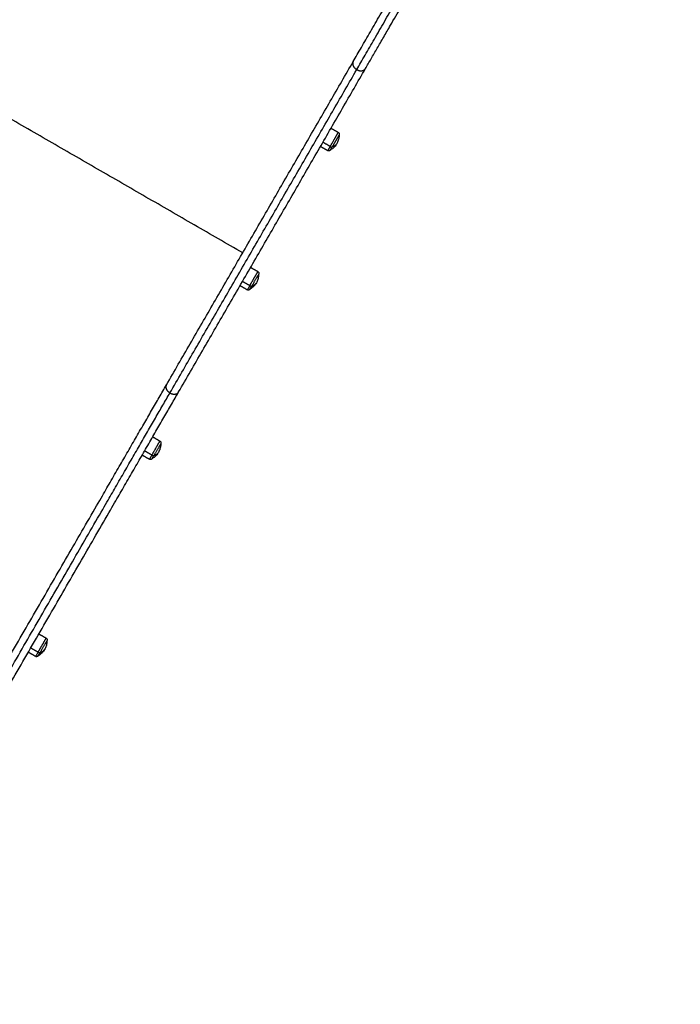
# Model space of a CAD drawing. Units: millimetres. Extents: x 9191.2 to 9210.1, y 101.8 to 118.4.
# Drawn here: x 9201.5 to 9202.3, y 103.7 to 104.9 of the extents above; entities that cross this region are included whole.
import ezdxf

# ---------------------------------------------------------------- set-up
doc = ezdxf.new("R2010")
doc.units = ezdxf.units.MM
doc.layers.add('DIASTASEIS', color=253, linetype='Continuous', lineweight=5)
doc.layers.add('Make2D$Visible$Curves', color=7, linetype='Continuous', true_color=0x000000)
doc.layers.add('Make2D$Visible$Tangents', color=7, linetype='Continuous', true_color=0x000000)
doc.styles.get("Standard").update_dxf_attribs({"font": 'ARIALN.TTF'})
doc.dimstyles.new('STANDARD_ACAD', dxfattribs={"dimtxt": 0.18, "dimasz": 0.15, "dimexe": 0.18, "dimexo": 0.0625, "dimgap": 0.09, "dimtad": 0, "dimtih": 1, "dimtoh": 1, "dimzin": 0, "dimdsep": 46, "dimtxsty": 'Standard', "dimblk": 'OBLIQUE', "dimcen": 0.09, "dimadec": 0, "dimazin": 0, "dimtfac": 1, "dimtofl": 0, "dimtmove": 0, "dimatfit": 3, "dimfxl": 1, "dimtolj": 1, "dimtzin": 0, "dimarcsym": 0})

# ---------------------------------------------------------------- blocks, each defined once
blk = doc.blocks.new('_Oblique')
at = {"color": 0, "linetype": 'ByBlock', "lineweight": -2, "transparency": 16777216}
blk.add_line((-0.5, -0.5), (0.5, 0.5), dxfattribs=at)
blk = doc.blocks.new('*D10')
at = {"layer": 'Defpoints', "color": 0}
for p in [(9200.7757, 110.1547), (9208.0017, 106.821), (9200.7757, 104.0822)]:
    blk.add_point(p, dxfattribs=at)
at = {"layer": 'DIASTASEIS', "color": 0, "lineweight": -2}
for p, q in [((9200.7757, 104.1447), (9200.7757, 110.3347)), ((9208.0017, 106.8835), (9208.0017, 110.3347)), ((9200.7757, 110.1547), (9204.1078, 110.1547)), ((9208.0017, 110.1547), (9204.6695, 110.1547))]:
    blk.add_line(p, q, dxfattribs=at)
at = {"layer": 'DIASTASEIS', "color": 0, "linetype": 'ByBlock', "lineweight": -2, "xscale": 0.15, "yscale": 0.15, "zscale": 0.15, "rotation": 180}
blk.add_blockref('_Oblique', (9200.7757, 110.1547), dxfattribs=at)
at = {"layer": 'DIASTASEIS', "color": 0, "linetype": 'ByBlock', "lineweight": -2, "xscale": 0.15, "yscale": 0.15, "zscale": 0.15}
blk.add_blockref('_Oblique', (9208.0017, 110.1547), dxfattribs=at)
at = {"layer": 'DIASTASEIS', "color": 0, "insert": (9204.3887, 110.1547), "char_height": 0.18, "attachment_point": 5}
blk.add_mtext('\\A1;\\A1;7.20', dxfattribs=at)
blk = doc.blocks.new('*D11')
at = {"layer": 'Defpoints', "color": 0}
for p in [(9210.0017, 111.0513), (9210.0017, 106.527), (9199.2799, 103.2107)]:
    blk.add_point(p, dxfattribs=at)
at = {"layer": 'DIASTASEIS', "color": 0, "lineweight": -2}
for p, q in [((9199.2799, 103.2732), (9199.2799, 111.2313)), ((9210.0017, 106.5895), (9210.0017, 111.2313)), ((9199.2799, 111.0513), (9204.3089, 111.0513)), ((9210.0017, 111.0513), (9204.9727, 111.0513))]:
    blk.add_line(p, q, dxfattribs=at)
at = {"layer": 'DIASTASEIS', "color": 0, "linetype": 'ByBlock', "lineweight": -2, "xscale": 0.15, "yscale": 0.15, "zscale": 0.15, "rotation": 180}
blk.add_blockref('_Oblique', (9199.2799, 111.0513), dxfattribs=at)
at = {"layer": 'DIASTASEIS', "color": 0, "linetype": 'ByBlock', "lineweight": -2, "xscale": 0.15, "yscale": 0.15, "zscale": 0.15}
blk.add_blockref('_Oblique', (9210.0017, 111.0513), dxfattribs=at)
at = {"layer": 'DIASTASEIS', "color": 0, "insert": (9204.6408, 111.0513), "char_height": 0.18, "attachment_point": 5}
blk.add_mtext('\\A1;\\A1;10.70', dxfattribs=at)
blk = doc.blocks.new('*D12')
at = {"layer": 'Defpoints', "color": 0}
for p in [(9203.6117, 109.613), (9198.0411, 101.9167), (9200.7891, 101.9167)]:
    blk.add_point(p, dxfattribs=at)
at = {"layer": 'DIASTASEIS', "color": 0, "lineweight": -2}
for p, q in [((9203.5492, 109.613), (9197.8611, 109.613)), ((9198.0411, 109.613), (9198.0411, 105.9468)), ((9198.0411, 101.9167), (9198.0411, 105.5829)), ((9200.7266, 101.9167), (9197.8611, 101.9167))]:
    blk.add_line(p, q, dxfattribs=at)
at = {"layer": 'DIASTASEIS', "color": 0, "linetype": 'ByBlock', "lineweight": -2, "xscale": 0.15, "yscale": 0.15, "zscale": 0.15}
for p, rotation in [((9198.0411, 109.613), 90), ((9198.0411, 101.9167), 270)]:
    blk.add_blockref('_Oblique', p, dxfattribs=dict(at, rotation=rotation))
at = {"layer": 'DIASTASEIS', "color": 0, "insert": (9198.0411, 105.7649), "char_height": 0.18, "attachment_point": 5}
blk.add_mtext('\\A1;7.70', dxfattribs=at)
blk = doc.blocks.new('*D13')
at = {"layer": 'Defpoints', "color": 0}
for p in [(9203.2337, 108.1145), (9198.8632, 103.7818), (9201.2959, 103.7818)]:
    blk.add_point(p, dxfattribs=at)
at = {"layer": 'DIASTASEIS', "color": 0, "lineweight": -2}
for p, q in [((9203.1712, 108.1145), (9198.6832, 108.1145)), ((9198.8632, 108.1145), (9198.8632, 106.13)), ((9198.8632, 103.7818), (9198.8632, 105.7662)), ((9201.2334, 103.7818), (9198.6832, 103.7818))]:
    blk.add_line(p, q, dxfattribs=at)
at = {"layer": 'DIASTASEIS', "color": 0, "linetype": 'ByBlock', "lineweight": -2, "xscale": 0.15, "yscale": 0.15, "zscale": 0.15}
for p, rotation in [((9198.8632, 108.1145), 90), ((9198.8632, 103.7818), 270)]:
    blk.add_blockref('_Oblique', p, dxfattribs=dict(at, rotation=rotation))
at = {"layer": 'DIASTASEIS', "color": 0, "insert": (9198.8632, 105.9481), "char_height": 0.18, "attachment_point": 5}
blk.add_mtext('\\A1;\\A1;4.30', dxfattribs=at)
blk = doc.blocks.new('KATOPSH_S112B')
at = {"layer": 'Make2D$Visible$Curves', "color": 0, "lineweight": -3}
for points, weights in [([(9201.9019, 104.8622), (9201.9562, 104.9562), (9202.0374, 105.0969)], [1, 0.913597550076, 1]), ([(9201.9175, 104.8532), (9201.9539, 104.9162), (9202.0066, 105.0074)], [1, 0.940349901575, 0.963061686296]), ([(9201.6637, 104.4496), (9201.784, 104.658), (9201.9019, 104.8622)], [1, 0.999956679231, 1]), ([(9201.6793, 104.4406), (9201.7996, 104.649), (9201.9175, 104.8532)], [1, 0.999956679231, 1]), ([(9201.8728, 104.7494), (9201.8728, 104.7494), (9201.8753, 104.7538)], [1, 0.876935704358, 1]), ([(9201.7703, 104.5718), (9201.7703, 104.5718), (9201.7728, 104.5762)], [1, 0.876935704358, 1]), ([(9201.4264, 104.0386), (9201.5674, 104.2828), (9201.6637, 104.4496)], [1, 0.919212515723, 1]), ([(9201.442, 104.0296), (9201.583, 104.2738), (9201.6793, 104.4406)], [1, 0.919212515723, 1]), ([(9201.6455, 104.3556), (9201.6455, 104.3556), (9201.648, 104.36)], [1, 0.876935704358, 1]), ([(9201.5003, 104.1041), (9201.5003, 104.1041), (9201.5028, 104.1085)], [1, 0.876935704358, 1])]:
    blk.add_rational_spline(points, weights, degree=2, dxfattribs=at)
for points in [[(9201.8736, 104.7772), (9201.8783, 104.7745), (9201.8829, 104.7718)], [(9201.8694, 104.7484), (9201.8648, 104.7511), (9201.8601, 104.7538)], [(9201.7711, 104.5996), (9201.7757, 104.5969), (9201.7804, 104.5942)], [(9201.7669, 104.5708), (9201.7622, 104.5735), (9201.7576, 104.5762)], [(9201.6463, 104.3834), (9201.6509, 104.3807), (9201.6555, 104.378)], [(9201.642, 104.3547), (9201.6374, 104.3573), (9201.6328, 104.36)], [(9201.5011, 104.1319), (9201.5057, 104.1293), (9201.5104, 104.1266)], [(9201.4969, 104.1032), (9201.4922, 104.1059), (9201.4876, 104.1086)]]:
    blk.add_open_spline(points, degree=2, dxfattribs=at)
for points, weights, knots in [([(9201.8838, 104.7684), (9201.8838, 104.7684), (9201.881, 104.7635), (9201.8781, 104.7585), (9201.8753, 104.7538)], [1, 0.860409120561, 1, 0.860409120561, 1], [-23.527873, -23.527873, -23.527873, -11.763936, -11.763936, 0, 0, 0]), ([(9201.7813, 104.5908), (9201.7813, 104.5908), (9201.7804, 104.5893), (9201.7774, 104.5842), (9201.7728, 104.5762)], [0.863708983609, 0.892118299042, 1, 0.707106781187, 1], [-23.643065, -23.643065, -23.643065, -17.27876, -17.27876, 0, 0, 0]), ([(9201.6565, 104.3746), (9201.6565, 104.3746), (9201.6556, 104.3731), (9201.6526, 104.368), (9201.648, 104.36)], [0.863708983609, 0.892118299042, 1, 0.707106781187, 1], [-23.643065, -23.643065, -23.643065, -17.27876, -17.27876, 0, 0, 0]), ([(9201.5113, 104.1232), (9201.5113, 104.1232), (9201.5104, 104.1217), (9201.5075, 104.1166), (9201.5028, 104.1085)], [0.863708983609, 0.892118299042, 1, 0.707106781187, 1], [-23.643065, -23.643065, -23.643065, -17.27876, -17.27876, 0, 0, 0])]:
    blk.add_rational_spline(points, weights, degree=2, knots=knots, dxfattribs=at)
for points, knots in [([(9201.8838, 104.7684), (9201.8838, 104.7678), (9201.8838, 104.7672), (9201.8838, 104.7667), (9201.8836, 104.765), (9201.8833, 104.7634), (9201.8824, 104.7602), (9201.8817, 104.7588), (9201.8809, 104.7574)], [22.515303, 22.515303, 22.515303, 22.515303, 24.263869, 24.263869, 24.263869, 29.26362, 29.26362, 34.076197, 34.076197, 34.076197, 34.076197]), ([(9201.8829, 104.7718), (9201.8832, 104.7717), (9201.8834, 104.7715), (9201.8838, 104.7709), (9201.884, 104.7706), (9201.8841, 104.7703), (9201.8841, 104.77), (9201.8842, 104.7696), (9201.8841, 104.7691), (9201.8841, 104.769), (9201.884, 104.7688), (9201.884, 104.7687), (9201.8839, 104.7686), (9201.8839, 104.7686), (9201.8839, 104.7685), (9201.8839, 104.7685), (9201.8838, 104.7685), (9201.8838, 104.7685), (9201.8838, 104.7684), (9201.8838, 104.7684), (9201.8838, 104.7684), (9201.8838, 104.7684), (9201.8838, 104.7684), (9201.8838, 104.7684), (9201.8838, 104.7684)], [0, 0, 0, 0, 0.948423, 0.948423, 1.976198, 1.976198, 1.976198, 3.008303, 3.008303, 3.496834, 3.496834, 3.653581, 3.653581, 3.807027, 3.807027, 3.882009, 3.882009, 3.919499, 3.919499, 3.938245, 3.938245, 3.947618, 3.947618, 3.947618, 3.947618, 3.947618, 3.947618]), ([(9201.8809, 104.7574), (9201.8801, 104.756), (9201.8792, 104.7547), (9201.8769, 104.7523), (9201.8757, 104.7512), (9201.8743, 104.7503), (9201.8738, 104.75), (9201.8733, 104.7496), (9201.8728, 104.7494)], [34.076197, 34.076197, 34.076197, 34.076197, 38.888774, 38.888774, 43.888524, 43.888524, 43.888524, 45.637091, 45.637091, 45.637091, 45.637091]), ([(9201.8728, 104.7494), (9201.8728, 104.7494), (9201.8728, 104.7494), (9201.8728, 104.7493), (9201.8728, 104.7493), (9201.8728, 104.7493), (9201.8728, 104.7493), (9201.8728, 104.7493), (9201.8728, 104.7493), (9201.8728, 104.7493), (9201.8727, 104.7493), (9201.8727, 104.7492), (9201.8727, 104.7491), (9201.8726, 104.7491), (9201.8726, 104.749), (9201.8724, 104.7489), (9201.8723, 104.7488), (9201.8719, 104.7484), (9201.8716, 104.7483), (9201.8713, 104.7482), (9201.871, 104.7481), (9201.8706, 104.7481), (9201.87, 104.7482), (9201.8697, 104.7483), (9201.8694, 104.7484)], [0, 0, 0, 0, 0.007004, 0.007004, 0.016343, 0.016343, 0.03502, 0.03502, 0.072375, 0.072375, 0.147091, 0.147091, 0.299993, 0.299993, 0.456184, 0.456184, 0.94298, 0.94298, 1.971421, 1.971421, 1.971421, 2.999195, 2.999195, 3.947618, 3.947618, 3.947618, 3.947618]), ([(9201.7813, 104.5908), (9201.7813, 104.5902), (9201.7813, 104.5896), (9201.7812, 104.5891), (9201.7811, 104.5874), (9201.7808, 104.5858), (9201.7798, 104.5826), (9201.7792, 104.5812), (9201.7784, 104.5798)], [22.515303, 22.515303, 22.515303, 22.515303, 24.263869, 24.263869, 24.263869, 29.26362, 29.26362, 34.076197, 34.076197, 34.076197, 34.076197]), ([(9201.7804, 104.5942), (9201.7806, 104.5941), (9201.7809, 104.5939), (9201.7813, 104.5933), (9201.7814, 104.593), (9201.7815, 104.5927), (9201.7816, 104.5924), (9201.7816, 104.592), (9201.7816, 104.5915), (9201.7815, 104.5914), (9201.7814, 104.5912), (9201.7814, 104.5911), (9201.7814, 104.591), (9201.7814, 104.591), (9201.7813, 104.5909), (9201.7813, 104.5909), (9201.7813, 104.5909), (9201.7813, 104.5909), (9201.7813, 104.5908), (9201.7813, 104.5908), (9201.7813, 104.5908), (9201.7813, 104.5908), (9201.7813, 104.5908), (9201.7813, 104.5908), (9201.7813, 104.5908)], [0, 0, 0, 0, 0.948423, 0.948423, 1.976198, 1.976198, 1.976198, 3.004636, 3.004636, 3.491431, 3.491431, 3.647621, 3.647621, 3.800522, 3.800522, 3.875238, 3.875238, 3.912594, 3.912594, 3.931274, 3.931274, 3.940613, 3.940613, 3.947618, 3.947618, 3.947618, 3.947618]), ([(9201.7784, 104.5798), (9201.7776, 104.5784), (9201.7766, 104.5771), (9201.7744, 104.5747), (9201.7731, 104.5736), (9201.7718, 104.5727), (9201.7713, 104.5724), (9201.7708, 104.572), (9201.7703, 104.5718)], [34.076197, 34.076197, 34.076197, 34.076197, 38.888774, 38.888774, 43.888524, 43.888524, 43.888524, 45.637091, 45.637091, 45.637091, 45.637091]), ([(9201.7703, 104.5718), (9201.7703, 104.5718), (9201.7703, 104.5717), (9201.7703, 104.5717), (9201.7703, 104.5717), (9201.7703, 104.5717), (9201.7703, 104.5717), (9201.7702, 104.5717), (9201.7702, 104.5717), (9201.7702, 104.5717), (9201.7702, 104.5717), (9201.7702, 104.5716), (9201.7701, 104.5715), (9201.7701, 104.5715), (9201.77, 104.5714), (9201.7699, 104.5713), (9201.7698, 104.5711), (9201.7694, 104.5708), (9201.7691, 104.5707), (9201.7688, 104.5706), (9201.7684, 104.5705), (9201.7681, 104.5705), (9201.7674, 104.5706), (9201.7671, 104.5707), (9201.7669, 104.5708)], [0, 0, 0, 0, 0, 0, 0.009372, 0.009372, 0.028116, 0.028116, 0.065605, 0.065605, 0.140587, 0.140587, 0.294034, 0.294034, 0.450781, 0.450781, 0.939313, 0.939313, 1.971421, 1.971421, 1.971421, 2.999195, 2.999195, 3.947618, 3.947618, 3.947618, 3.947618]), ([(9201.6565, 104.3746), (9201.6565, 104.374), (9201.6564, 104.3735), (9201.6564, 104.3729), (9201.6563, 104.3712), (9201.656, 104.3696), (9201.655, 104.3665), (9201.6544, 104.365), (9201.6536, 104.3636)], [22.515303, 22.515303, 22.515303, 22.515303, 24.263869, 24.263869, 24.263869, 29.26362, 29.26362, 34.076197, 34.076197, 34.076197, 34.076197]), ([(9201.6555, 104.378), (9201.6558, 104.3779), (9201.6561, 104.3777), (9201.6565, 104.3772), (9201.6566, 104.3769), (9201.6567, 104.3765), (9201.6568, 104.3762), (9201.6568, 104.3759), (9201.6567, 104.3754), (9201.6567, 104.3752), (9201.6566, 104.375), (9201.6566, 104.3749), (9201.6566, 104.3749), (9201.6566, 104.3748), (9201.6565, 104.3747), (9201.6565, 104.3747), (9201.6565, 104.3747), (9201.6565, 104.3747), (9201.6565, 104.3747), (9201.6565, 104.3747), (9201.6565, 104.3746), (9201.6565, 104.3746), (9201.6565, 104.3746), (9201.6565, 104.3746), (9201.6565, 104.3746)], [0, 0, 0, 0, 0.948423, 0.948423, 1.976198, 1.976198, 1.976198, 3.004636, 3.004636, 3.491431, 3.491431, 3.647621, 3.647621, 3.800522, 3.800522, 3.875238, 3.875238, 3.912594, 3.912594, 3.931274, 3.931274, 3.940613, 3.940613, 3.947618, 3.947618, 3.947618, 3.947618]), ([(9201.6536, 104.3636), (9201.6528, 104.3622), (9201.6518, 104.3609), (9201.6496, 104.3585), (9201.6483, 104.3574), (9201.6469, 104.3565), (9201.6465, 104.3562), (9201.646, 104.3559), (9201.6455, 104.3556)], [34.076197, 34.076197, 34.076197, 34.076197, 38.888774, 38.888774, 43.888524, 43.888524, 43.888524, 45.637091, 45.637091, 45.637091, 45.637091]), ([(9201.6455, 104.3556), (9201.6455, 104.3556), (9201.6455, 104.3556), (9201.6455, 104.3556), (9201.6454, 104.3556), (9201.6454, 104.3556), (9201.6454, 104.3556), (9201.6454, 104.3555), (9201.6454, 104.3555), (9201.6454, 104.3555), (9201.6454, 104.3555), (9201.6454, 104.3554), (9201.6453, 104.3554), (9201.6453, 104.3553), (9201.6452, 104.3552), (9201.6451, 104.3551), (9201.645, 104.355), (9201.6446, 104.3547), (9201.6443, 104.3545), (9201.6439, 104.3544), (9201.6436, 104.3543), (9201.6433, 104.3543), (9201.6426, 104.3544), (9201.6423, 104.3545), (9201.642, 104.3547)], [0, 0, 0, 0, 0.007004, 0.007004, 0.016343, 0.016343, 0.03502, 0.03502, 0.072375, 0.072375, 0.147091, 0.147091, 0.299993, 0.299993, 0.456184, 0.456184, 0.94298, 0.94298, 1.971421, 1.971421, 1.971421, 2.999195, 2.999195, 3.947618, 3.947618, 3.947618, 3.947618]), ([(9201.5113, 104.1232), (9201.5113, 104.1226), (9201.5113, 104.122), (9201.5112, 104.1214), (9201.5111, 104.1198), (9201.5108, 104.1181), (9201.5098, 104.115), (9201.5092, 104.1135), (9201.5084, 104.1121)], [22.515303, 22.515303, 22.515303, 22.515303, 24.263869, 24.263869, 24.263869, 29.26362, 29.26362, 34.076197, 34.076197, 34.076197, 34.076197]), ([(9201.5104, 104.1266), (9201.5106, 104.1264), (9201.5109, 104.1262), (9201.5113, 104.1257), (9201.5114, 104.1254), (9201.5115, 104.1251), (9201.5116, 104.1247), (9201.5116, 104.1244), (9201.5116, 104.1239), (9201.5115, 104.1237), (9201.5115, 104.1235), (9201.5114, 104.1235), (9201.5114, 104.1234), (9201.5114, 104.1233), (9201.5113, 104.1233), (9201.5113, 104.1233), (9201.5113, 104.1232), (9201.5113, 104.1232), (9201.5113, 104.1232), (9201.5113, 104.1232), (9201.5113, 104.1232), (9201.5113, 104.1232), (9201.5113, 104.1232), (9201.5113, 104.1232), (9201.5113, 104.1232)], [0, 0, 0, 0, 0.948423, 0.948423, 1.976198, 1.976198, 1.976198, 3.004636, 3.004636, 3.491431, 3.491431, 3.647621, 3.647621, 3.800522, 3.800522, 3.875238, 3.875238, 3.912594, 3.912594, 3.931274, 3.931274, 3.940613, 3.940613, 3.947618, 3.947618, 3.947618, 3.947618]), ([(9201.5084, 104.1121), (9201.5076, 104.1108), (9201.5066, 104.1095), (9201.5044, 104.1071), (9201.5031, 104.106), (9201.5018, 104.105), (9201.5013, 104.1047), (9201.5008, 104.1044), (9201.5003, 104.1041)], [34.076197, 34.076197, 34.076197, 34.076197, 38.888774, 38.888774, 43.888524, 43.888524, 43.888524, 45.637091, 45.637091, 45.637091, 45.637091]), ([(9201.5003, 104.1041), (9201.5003, 104.1041), (9201.5003, 104.1041), (9201.5003, 104.1041), (9201.5003, 104.1041), (9201.5003, 104.1041), (9201.5003, 104.1041), (9201.5003, 104.1041), (9201.5002, 104.1041), (9201.5002, 104.104), (9201.5002, 104.104), (9201.5002, 104.104), (9201.5001, 104.1039), (9201.5001, 104.1038), (9201.5, 104.1038), (9201.4999, 104.1036), (9201.4998, 104.1035), (9201.4994, 104.1032), (9201.4991, 104.103), (9201.4988, 104.103), (9201.4984, 104.1029), (9201.4981, 104.1028), (9201.4974, 104.1029), (9201.4971, 104.103), (9201.4969, 104.1032)], [0, 0, 0, 0, 0.007004, 0.007004, 0.016343, 0.016343, 0.03502, 0.03502, 0.072375, 0.072375, 0.147091, 0.147091, 0.299993, 0.299993, 0.456184, 0.456184, 0.94298, 0.94298, 1.971421, 1.971421, 1.971421, 2.999195, 2.999195, 3.947618, 3.947618, 3.947618, 3.947618])]:
    blk.add_open_spline(points, degree=3, knots=knots, dxfattribs=at)
at = {"layer": 'Make2D$Visible$Tangents', "color": 0, "lineweight": -3}
for points, weights in [([(9201.9064, 104.8519), (9201.962, 104.9482), (9202.0452, 105.0923)], [1, 0.913608084369, 1]), ([(9201.6682, 104.4394), (9201.7885, 104.6478), (9201.9064, 104.8519)], [1, 0.999956679058, 1]), ([(9201.9019, 104.8622), (9201.8986, 104.8564), (9201.9064, 104.8519)], [1, 0.707107024573, 1]), ([(9201.9064, 104.8519), (9201.9142, 104.8474), (9201.9175, 104.8532)], [1, 0.70710703688, 1]), ([(9201.8725, 104.7538), (9201.8694, 104.7484), (9201.8694, 104.7484)], [1, 0.876935704358, 1]), ([(9201.8725, 104.7538), (9201.8747, 104.7526), (9201.8753, 104.7538)], [1, 0.707106781187, 1]), ([(9201.8753, 104.7538), (9201.8793, 104.7546), (9201.8809, 104.7574)], [1, 0.964763821238, 1]), ([(9201.77, 104.5762), (9201.7669, 104.5708), (9201.7669, 104.5708)], [1, 0.876935704358, 1]), ([(9201.77, 104.5762), (9201.7721, 104.575), (9201.7728, 104.5762)], [1, 0.707106781187, 1]), ([(9201.7728, 104.5762), (9201.7768, 104.577), (9201.7784, 104.5798)], [1, 0.964763821238, 1]), ([(9201.6637, 104.4496), (9201.6604, 104.4439), (9201.6682, 104.4394)], [1, 0.707106782291, 1]), ([(9201.4342, 104.034), (9201.5733, 104.2749), (9201.6682, 104.4394)], [1, 0.919211554246, 1]), ([(9201.6682, 104.4394), (9201.676, 104.4349), (9201.6793, 104.4406)], [1, 0.707106782291, 1]), ([(9201.648, 104.36), (9201.652, 104.3609), (9201.6536, 104.3636)], [1, 0.964763821238, 1]), ([(9201.6452, 104.3601), (9201.642, 104.3547), (9201.642, 104.3547)], [1, 0.876935704358, 1]), ([(9201.6452, 104.3601), (9201.6473, 104.3588), (9201.648, 104.36)], [1, 0.707106781187, 1]), ([(9201.5028, 104.1085), (9201.5068, 104.1094), (9201.5084, 104.1121)], [1, 0.964763821238, 1]), ([(9201.5, 104.1086), (9201.4969, 104.1032), (9201.4969, 104.1032)], [1, 0.876935704358, 1]), ([(9201.5, 104.1086), (9201.5021, 104.1074), (9201.5028, 104.1085)], [1, 0.707106781187, 1])]:
    blk.add_rational_spline(points, weights, degree=2, dxfattribs=at)
for points in [[(9201.761, 104.6181), (9201.5142, 104.7606), (9201.2674, 104.9031)], [(9201.8725, 104.7538), (9201.8679, 104.7565), (9201.8632, 104.7592)], [(9201.77, 104.5762), (9201.7653, 104.5789), (9201.7607, 104.5816)], [(9201.6452, 104.3601), (9201.6405, 104.3627), (9201.6359, 104.3654)], [(9201.5, 104.1086), (9201.4953, 104.1113), (9201.4907, 104.114)]]:
    blk.add_open_spline(points, degree=2, dxfattribs=at)
for points in [[(9201.8725, 104.7538), (9201.8759, 104.7597), (9201.8794, 104.7658), (9201.8829, 104.7718), (9201.8829, 104.7718)], [(9201.77, 104.5762), (9201.7733, 104.5821), (9201.7768, 104.5882), (9201.7804, 104.5942), (9201.7804, 104.5942)], [(9201.6452, 104.3601), (9201.6485, 104.3659), (9201.652, 104.372), (9201.6555, 104.378), (9201.6555, 104.378)], [(9201.5, 104.1086), (9201.5034, 104.1144), (9201.5069, 104.1205), (9201.5104, 104.1266), (9201.5104, 104.1266)]]:
    blk.add_rational_spline(points, [1, 0.860409120561, 1, 0.860409120561, 1], degree=2, knots=[0, 0, 0, 14.437558, 14.437558, 28.875116, 28.875116, 28.875116], dxfattribs=at)
blk = doc.blocks.new('S112B')
blk.add_blockref('KATOPSH_S112B', (0, 0))

msp = doc.modelspace()

# ---------------------------------------------------------------- block references
msp.add_blockref('S112B', (0, 0))

# ---------------------------------------------------------------- dimensions: what is measured, and where the dimension line sits
at = {"layer": 'DIASTASEIS'}
for base, p1, p2, text, picture, middle in [((9210.0017, 111.0513), (9199.2799, 103.2107), (9210.0017, 106.527), '\\A1;10.70', '*D11', (9204.6408, 111.0513)), ((9200.7757, 110.1547), (9208.0017, 106.821), (9200.7757, 104.0822), '\\A1;7.20', '*D10', (9204.3887, 110.1547))]:
    dim = msp.add_linear_dim(base=base, p1=p1, p2=p2, text=text, dimstyle='STANDARD_ACAD', override={"dimdec": 2, "dimtxsty": 'Standard', "dimtmove": 2}, dxfattribs=at)
    dim.commit()
    dim.dimension.update_dxf_attribs({"geometry": picture, "text_midpoint": middle})
dim = msp.add_linear_dim(base=(9198.0411, 101.9167), p1=(9203.6117, 109.613), p2=(9200.7891, 101.9167), angle=90, dimstyle='STANDARD_ACAD', override={"dimdec": 2, "dimtxsty": 'Standard', "dimtmove": 2}, dxfattribs=at)
dim.commit()
dim.dimension.update_dxf_attribs({"geometry": '*D12', "text_midpoint": (9198.0411, 105.7649)})
dim = msp.add_linear_dim(base=(9198.8632, 103.7818), p1=(9203.2337, 108.1145), p2=(9201.2959, 103.7818), angle=90, text='\\A1;4.30', dimstyle='STANDARD_ACAD', override={"dimdec": 2, "dimtxsty": 'Standard', "dimtmove": 2}, dxfattribs=at)
dim.commit()
dim.dimension.update_dxf_attribs({"geometry": '*D13', "text_midpoint": (9198.8632, 105.9481)})

doc.saveas('drawing.dxf')
